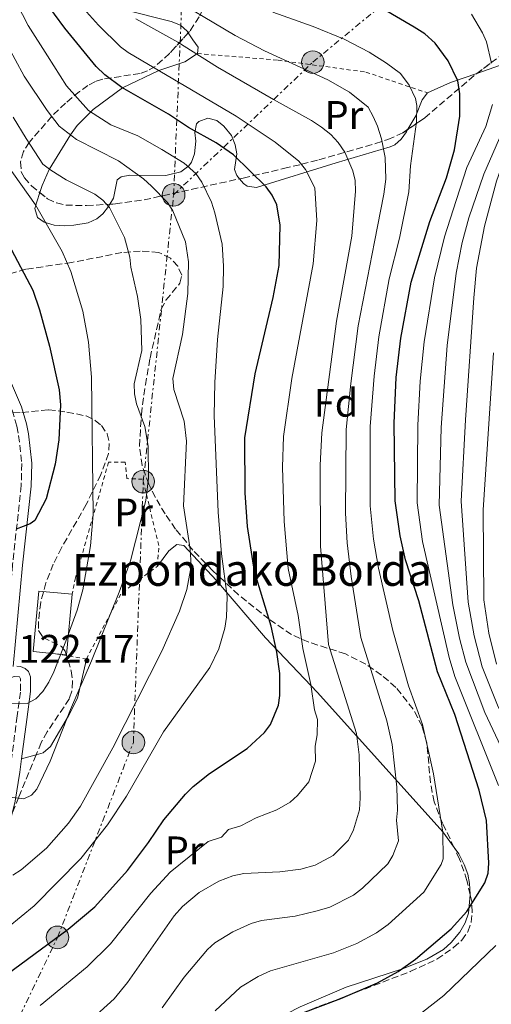
# Model space of a CAD drawing. Units: metres. Extents: x 606471 to 609889, y 4791731 to 4794098.
# Drawn here: x 606997 to 607116, y 4793144 to 4793391 of the extents above; entities that cross this region are included whole.
import ezdxf
from ezdxf.enums import TextEntityAlignment as Align

# ---------------------------------------------------------------- set-up
doc = ezdxf.new("R2010")
doc.units = ezdxf.units.M
doc.header["$MEASUREMENT"] = 0
for name, pattern in [('DGN Style 2', [1.7399219301090239, 1.043953158065414, -0.6959687720436097]), ('DGN Style 3', [2.435890702152634, 1.739921930109024, -0.6959687720436097]), ('DGN Style 7', [3.4798438602180486, 1.565929737098122, -0.6959687720436097, 0.5219765790327072, -0.6959687720436097])]:
    doc.linetypes.add(name, pattern=pattern)
for name, color, linetype, lineweight in [('Borda', 1, 'Continuous', 13), ('Camino', 7, 'DGN Style 3', 0), ('Caseta-cabaña', 1, 'Continuous', 0), ('Cota de punto acotado terreno', 7, 'Continuous', 0), ('Curva de nivel directora', 30, 'Continuous', 30), ('Curva de nivel intermedia', 30, 'Continuous', 0), ('Etiqueta de uso rústico', 92, 'Continuous', 0), ('Etiqueta de zona arbolada', 92, 'Continuous', 0), ('Línea de cambio de uso (parcela vista)', 92, 'Continuous', 0), ('Línea eléctrica', 6, 'DGN Style 7', 0), ('Margen derecho', 7, 'Continuous', 0), ('Poste tendido eléctrico', 7, 'Continuous', 0), ('Tela metálica o alambrada', 7, 'DGN Style 2', 0), ('Texto de Borda', 7, 'Continuous', 0), ('Zona arbolada', 92, 'DGN Style 3', 0)]:
    doc.layers.add(name, color=color, linetype=linetype, lineweight=lineweight)
doc.styles.add('Style-Arial', font='arial.ttf')

# ---------------------------------------------------------------- blocks, each defined once
blk = doc.blocks.new('5PELE')
at = {"layer": 'Caseta-cabaña', "linetype": 'Continuous', "lineweight": 0}
h = blk.add_hatch(color=9, dxfattribs=at)
edge = h.paths.add_edge_path()
edge.add_arc((-2.000000476837158e-05, 0), 0.2850000000000001, 0, 360)
at = {"layer": 'Caseta-cabaña', "color": 252, "linetype": 'Continuous', "lineweight": 0}
blk.add_circle((-2.000000476837158e-05, 0), 0.2850000000000001, dxfattribs=at)

msp = doc.modelspace()

# ---------------------------------------------------------------- linework, layer by layer
at = {"layer": 'Borda', "color": 1, "linetype": 'Continuous', "lineweight": 13, "extrusion": (-0.001224041127224319, -0.01301512087216545, 0.9999145505251945), "elevation": -62998.82201600413, "flags": 128}
msp.add_lwpolyline([(607009.8929559651, 4792832.746957524), (607008.4527122147, 4792817.515667428), (607005.7027142752, 4792817.77568922), (607000.0627185014, 4792818.305734186), (607001.4929622585, 4792833.537024441), (607009.8929559651, 4792832.746957524)], close=True, dxfattribs=at)
at = {"layer": 'Borda', "color": 23, "linetype": 'Continuous', "lineweight": 0, "extrusion": (-0.001224150179444567, -0.01301628041476279, 0.9999145352981437), "elevation": -63004.44618113415, "flags": 128}
msp.add_lwpolyline([(607005.7026472545, 4792817.701768156), (607000.0626514815, 4792818.231813131), (607001.4928952602, 4792833.463103383), (607009.8928889657, 4792832.673036453)], dxfattribs=at)
at = {"layer": 'Borda', "color": 23, "linetype": 'Continuous', "lineweight": 0, "extrusion": (-0.001230463110846644, -0.01301451367241642, 0.9999145505463972), "elevation": -62999.80976227891, "flags": 128}
msp.add_lwpolyline([(607009.8889988065, 4792832.734475216), (607008.448753783, 4792817.503185241), (607005.6987558651, 4792817.763207262)], dxfattribs=at)
at = {"layer": 'Camino', "color": 7, "linetype": 'DGN Style 3', "lineweight": 0}
for points in [[(606859.9699999981, 4793392.750000001, 155.7299999999959), (606877.2500000006, 4793383.020000001, 155.7299999999959), (606897.9599999995, 4793372.600000001, 155.6199999999953), (606915.6000000017, 4793364.060000002, 153.9100000000035), (606926.760000002, 4793358.890000002, 151.8300000000019), (606933.5599999992, 4793355.480000001, 149.4999999999999), (606945.77, 4793347.990000002, 144.0800000000018), (606953.5199999994, 4793342.689999999, 140.9400000000022), (606961.1200000013, 4793336.84, 138.1600000000036), (606967.1099999994, 4793331.730000001, 136.5800000000017), (606975.7800000019, 4793323.060000002, 135.0800000000019), (606982.7800000003, 4793314.930000001, 133.5500000000029), (606986.9499999988, 4793309.080000001, 132.1100000000006), (606992.2300000006, 4793299.810000001, 130.0899999999966), (606995.1299999995, 4793293.000000001, 129.6300000000046), (606996.2499999994, 4793288.980000001, 129.3099999999977), (606996.7099999997, 4793286.670000001, 128.8300000000018), (606997.5300000003, 4793279.61, 126.5899999999966), (606997.3899999993, 4793274.100000001, 125.4299999999929), (606995.2199999989, 4793254.300000002, 124.0800000000017), (606992.7899999993, 4793227.670000002, 122.1699999999982)], [(606954.7600000021, 4793136.460000004, 98.44999999999705), (606964.0000000001, 4793145.850000001, 102.3300000000018), (606968.0500000003, 4793150.050000003, 103.6600000000035), (606973.5599999978, 4793156.350000001, 105.0500000000029), (606976.9100000006, 4793161.270000001, 105.9400000000023), (606980.3599999994, 4793166.960000002, 107.25), (606986.9600000001, 4793177.61, 110.7200000000011), (606989.85, 4793183.689999999, 112.3500000000058), (606991.9800000001, 4793189.250000001, 113.6300000000046), (606993.3900000006, 4793195.140000001, 114.8300000000018), (606994.5399999995, 4793202.32, 116.25), (606996.3000000007, 4793215.560000001, 119.020000000004), (606997.2300000006, 4793222.440000001, 120.9600000000064), (606997.2199999995, 4793225.430000001, 121.300000000003), (606996.9800000002, 4793225.95, 121.4600000000065), (606995.6099999979, 4793226.02, 121.770000000004), (606992.6200000016, 4793224.949999999, 122.0000000000001), (606986.3899999999, 4793222.040000001, 122.6499999999943), (606981.989999999, 4793219.52, 123.1600000000035), (606978.9099999988, 4793217.28, 123.5399999999935), (606971.2499999988, 4793209.950000001, 124.4600000000064)]]:
    msp.add_polyline3d(points, dxfattribs=at)
at = {"layer": 'Curva de nivel directora', "color": 30, "linetype": 'Continuous', "lineweight": 30, "flags": 128}
for points, elevation in [([(606993.8399999999, 4793151.15), (607009.190000001, 4793162.5), (607015.8799999988, 4793168.07), (607024.1499999989, 4793177.220000001), (607029.4299999984, 4793184.270000001), (607033.2599999994, 4793190), (607038.7400000001, 4793196.41), (607040.649999999, 4793198.350000001), (607044.7999999997, 4793201.640000001), (607054.259999999, 4793207.890000002), (607058.5899999986, 4793211.960000004), (607060.150000001, 4793213.960000001), (607062.1799999983, 4793218.789999999), (607062.489999999, 4793221.29), (607062.4499999987, 4793226.800000002), (607061.7400000001, 4793232.119999999), (607060.2800000006, 4793238.710000001), (607056.0699999996, 4793252.45), (607054.3300000007, 4793263.74), (607053.7599999984, 4793272.240000002), (607053.6599999999, 4793286.100000001), (607056.2799999996, 4793302.190000001), (607060.7999999991, 4793321.400000001), (607062.319999999, 4793329.430000001), (607062.5699999994, 4793339.609999999), (607061.7000000001, 4793344.660000001), (607060.5199999998, 4793347.160000003), (607058.9999999999, 4793349.230000001), (607050.8399999992, 4793357.24), (607046.4899999995, 4793360.300000001), (607039.4599999998, 4793364.170000002), (607034.4500000008, 4793367.5), (607022.7099999995, 4793374.210000002), (607018.4299999991, 4793377.42), (607016.2499999999, 4793379.490000002), (607008.3199999994, 4793389.17), (607003.1799999984, 4793396.160000003)], 100), ([(607064.5199999985, 4793140.01), (607077.829999999, 4793145.000000001), (607087.0599999981, 4793149), (607092.2799999994, 4793151.800000001), (607096.6600000004, 4793154.940000001), (607105.6300000001, 4793162.520000001), (607109.4999999994, 4793166.87), (607114.1100000005, 4793174.160000001), (607114.9199999997, 4793176.53), (607115.0800000007, 4793179.080000001), (607114.5300000006, 4793189.820000002), (607112.6799999999, 4793197.420000001), (607106.5199999998, 4793216.5), (607102.1700000003, 4793227.210000001), (607097.4699999995, 4793245.060000001), (607094.1399999991, 4793255.360000002), (607092.74, 4793261.390000002), (607091.5300000006, 4793270.260000001), (607091.2899999992, 4793289.78), (607091.7799999987, 4793301.28), (607092.959999999, 4793311.130000001), (607095.5599999984, 4793325.199999999), (607100.239999999, 4793340.500000001), (607104.4099999998, 4793351.51), (607106.4299999981, 4793358.51), (607107.7800000004, 4793367.02), (607107.7800000004, 4793372.600000001), (607107.2699999987, 4793375.890000001), (607104.8700000002, 4793380.930000001), (607101.6000000001, 4793385.360000002), (607098.9400000003, 4793387.720000002), (607096.3200000006, 4793389.350000001), (607088.3999999992, 4793393.960000002)], 75), ([(606988.0099999983, 4793346.33), (607000.2799999993, 4793323.25), (607001.9899999994, 4793318.27), (607004.4700000003, 4793309.11), (607006.9400000002, 4793298.170000001), (607007.2599999999, 4793294.380000004), (607006.8199999996, 4793285.54), (607005.9500000001, 4793279.449999999), (607003.65, 4793270.700000001), (607000.8099999991, 4793265.250000002), (606999.629999999, 4793264.42), (606996.0899999985, 4793263.130000004)], 125)]:
    msp.add_lwpolyline(points, dxfattribs=dict(at, elevation=elevation))
at = {"layer": 'Curva de nivel intermedia', "color": 30, "linetype": 'Continuous', "lineweight": 0, "flags": 128}
for points, elevation in [([(606994.8400000011, 4793398.199999998), (606999.1300000005, 4793389.8), (607004.03, 4793382.149999999), (607008.7400000017, 4793374.63), (607014.3000000007, 4793368.4), (607019.9600000002, 4793364.849999999), (607026.7100000004, 4793362.050000001), (607032.7800000012, 4793358.619999999), (607038.4299999995, 4793355.180000001), (607041.2900000005, 4793352.550000001), (607042.8500000007, 4793350.390000001), (607045.2600000001, 4793345.369999999), (607046.1100000017, 4793342.66), (607047.9700000014, 4793334.800000002), (607048.3, 4793329.300000001), (607048.2199999995, 4793324.180000001), (607046.8200000003, 4793310.82), (607046.140000001, 4793300.02), (607045.9700000009, 4793291.73), (607046.9500000001, 4793267.38), (607047.7800000014, 4793256.850000001), (607049.2000000008, 4793246.189999999), (607049.0700000012, 4793240.98), (607048.5999999995, 4793238.219999999), (607047.130000001, 4793232.98), (607044.8300000011, 4793228.279999999), (607033.2000000014, 4793212.139999999), (607023.8700000017, 4793195.939999999), (607019.0599999994, 4793188.75), (607012.4200000009, 4793180.23), (607000.6500000004, 4793168.329999999), (606994.0900000002, 4793162.949999999)], 105.0000000000011), ([(607010.0500000016, 4793397.539999999), (607016.8100000008, 4793389.869999999), (607022.3499999995, 4793384.449999999), (607024.3099999998, 4793383.01), (607051.520000001, 4793366.979999999), (607061.3400000001, 4793360.48), (607067.27, 4793355.710000002), (607068.9700000009, 4793353.55), (607071.2599999999, 4793348.970000001), (607071.7900000018, 4793340.720000001), (607070.8600000021, 4793329.810000001), (607065.4800000018, 4793300.960000001), (607063.420000001, 4793286.380000001), (607063.1799999997, 4793278.71), (607063.5400000017, 4793265.050000001), (607064.5900000001, 4793253.239999999), (607067.1000000001, 4793241.38), (607068.24, 4793233.109999999), (607070.2400000006, 4793223.980000001), (607071.2100000007, 4793217.640000001), (607071.9600000016, 4793215.250000001), (607071.8299999997, 4793211.390000001), (607071.3400000002, 4793208.470000002), (607071.4299999997, 4793204.720000001), (607069.750000001, 4793199.56), (607066.9200000013, 4793196.090000001), (607065.0599999994, 4793194.430000001), (607061.7500000013, 4793192.519999999), (607056.4900000021, 4793190.480000001), (607052.680000001, 4793188.490000002), (607049.5400000005, 4793187.529999999), (607047.7700000004, 4793185.609999999), (607044.4600000001, 4793184.550000001), (607034.8900000012, 4793176.84), (607030.0300000019, 4793171.529999998), (607019.8300000007, 4793158.759999999), (607013.9600000009, 4793152.989999999), (607002.1400000014, 4793143.28)], 95.0000000000004), ([(607032.8200000013, 4793142.679999999), (607038.4100000015, 4793150.359999998), (607044.2499999999, 4793157.359999999), (607046.140000001, 4793158.989999998), (607050.6800000005, 4793161.779999998), (607055.2900000017, 4793163.92), (607057.9000000001, 4793164.619999999), (607066.2999999999, 4793165.769999998), (607071.9100000003, 4793167.050000001), (607075.0300000005, 4793168.019999999), (607080.9900000017, 4793171.029999999), (607083.2900000018, 4793172.8), (607089.6500000008, 4793178.869999998), (607090.9500000017, 4793180.989999999), (607092.38, 4793184.66), (607091.8000000011, 4793189.859999998), (607092.0600000004, 4793192.369999999), (607091.9599999998, 4793198.209999999), (607090.7400000016, 4793208.889999999), (607089.3800000004, 4793214.859999999), (607082.8200000002, 4793235.83), (607080.3900000005, 4793251.149999999), (607079.3900000014, 4793259.679999999), (607078.9800000001, 4793267.16), (607079.1299999999, 4793288.150000001), (607080.3500000003, 4793299.74), (607082.190000002, 4793314.269999999), (607086.3300000017, 4793335.349999999), (607088.6800000007, 4793347.399999999), (607089.1300000001, 4793351.17), (607088.9800000003, 4793356.61), (607088.0500000005, 4793361.259999999), (607087.0500000013, 4793364.489999999), (607085.9699999995, 4793366.91), (607084.6700000009, 4793369.259999999), (607080.0400000018, 4793373.01), (607074.5800000012, 4793376.140000001), (607058.630000001, 4793383.41), (607051.2599999994, 4793387.289999999), (607032.8400000016, 4793398.249999999)], 85.00000000000044), ([(607046.1699999999, 4793141.960000001), (607052.6100000016, 4793147.869999999), (607056.9900000005, 4793150.59), (607060.0999999995, 4793151.999999999), (607076.0099999995, 4793156.519999999), (607081.820000001, 4793158.84), (607086.8099999999, 4793161.519999999), (607089.7300000013, 4793163.619999998), (607098.7300000002, 4793171.77), (607103.0799999998, 4793178.71), (607103.6200000007, 4793180.17), (607103.4700000011, 4793186.859999999), (607101.1500000008, 4793201.529999998), (607098.3900000004, 4793213.930000001), (607094.860000001, 4793223.639999999), (607090.9000000004, 4793237.56), (607087.2700000004, 4793253.249999999), (607086.0600000012, 4793260.54), (607085.2499999999, 4793268.949999998), (607085.2099999995, 4793288.96), (607086.1900000008, 4793301.59), (607087.4, 4793311.459999999), (607090.0300000008, 4793326.039999999), (607092.6200000015, 4793336.289999999), (607094.9700000006, 4793347.949999998), (607095.3300000004, 4793354.46), (607096.8500000003, 4793365.59), (607096.9300000009, 4793369.640000002), (607096.6200000001, 4793371.4), (607095.0199999998, 4793374.76), (607092.8400000005, 4793377.71), (607089.3200000002, 4793380.369999997), (607084.9500000003, 4793383.079999999), (607078.7000000007, 4793386.34), (607070.9000000021, 4793389.519999999), (607060.7000000008, 4793393.16)], 79.99999999999955), ([(607108.3600000015, 4793335.220000001), (607110.0100000012, 4793341.390000001), (607113.8500000011, 4793352.41), (607120.0100000014, 4793366.670000001), (607124.6900000018, 4793376.630000001), (607125.4500000017, 4793379.160000001), (607126.0300000006, 4793382.359999999), (607126.0700000009, 4793387.86), (607125.2200000016, 4793393.119999999)], 65), ([(607115.7900000013, 4793380.320000002), (607114.4900000005, 4793385.679999999), (607113.5000000002, 4793387.970000001), (607110.6900000006, 4793392.65)], 70.00000000000055), ([(607026.27, 4793391.480000001), (607036.7599999999, 4793385.58), (607046.7700000012, 4793379.349999999), (607060.900000002, 4793371.159999999), (607070.4700000008, 4793365.939999999), (607072.980000001, 4793364.21), (607075.3200000012, 4793362.41), (607077.1699999997, 4793360.369999999), (607078.8600000016, 4793357.92), (607080.8200000019, 4793353.269999999), (607081.4200000009, 4793350.77), (607081.5199999993, 4793348.099999999), (607080.6100000017, 4793336.84), (607076.7300000016, 4793315.439999998), (607073.0600000013, 4793287.330000001), (607072.6400000011, 4793279.17), (607072.7100000004, 4793258.83), (607074.74, 4793234.09), (607081.7500000017, 4793211.720000001), (607082.4600000003, 4793206.300000001), (607082.7100000007, 4793195.470000002), (607082.5499999997, 4793192.480000001), (607081.030000002, 4793187.449999999), (607079.7300000011, 4793184.869999997), (607075.8600000021, 4793180.970000001), (607071.3300000012, 4793178.539999997), (607067.7999999997, 4793177.569999999), (607062.5100000014, 4793176.890000001), (607053.4200000009, 4793176.49), (607050.6800000005, 4793175.88), (607047.0800000018, 4793174.579999999), (607042.2100000014, 4793171.73), (607037.9800000002, 4793168.2), (607035.9200000016, 4793165.849999999), (607024.1500000011, 4793149.060000001), (607020.7400000002, 4793144.970000001), (607010.140000001, 4793135.289999999)], 90), ([(607127.5000000015, 4793139.889999999), (607129.7700000001, 4793141.369999999), (607132.2199999999, 4793142.470000001), (607134.2000000002, 4793144), (607135.0300000017, 4793145.079999999), (607135.9999999995, 4793147.380000002), (607137.3699999999, 4793158.56), (607137.1999999998, 4793170.439999999), (607135.51, 4793182.519999999), (607132.6700000013, 4793190.409999998), (607117.4400000009, 4793218.399999999), (607113.4400000023, 4793228.429999999), (607111.3900000004, 4793236.300000002), (607109.9000000015, 4793244.769999999), (607108.1400000004, 4793270.109999998), (607109.1799999997, 4793290.59), (607111.3099999998, 4793321.320000002), (607111.9900000015, 4793328.76), (607113.9500000017, 4793339.350000001), (607116.9700000016, 4793350.680000001), (607121.2400000007, 4793362.539999999), (607128.4900000016, 4793374.769999999), (607132.6600000003, 4793388.550000001), (607132.8800000015, 4793392.220000001)], 60.00000000000056), ([(606993.6100000018, 4793385.449999998), (606998.1600000004, 4793377.070000002), (607003.9400000006, 4793368.439999999), (607006.9700000016, 4793364.449999999), (607011.3300000001, 4793361.119999998), (607021.8300000011, 4793355.779999998), (607028.1299999999, 4793351.199999998), (607030.1700000004, 4793349.350000001), (607034.1700000014, 4793345.289999999), (607035.5599999995, 4793343.21), (607038.7100000011, 4793335.409999999), (607039.4500000009, 4793330.329999999), (607039.3500000003, 4793322.359999998), (607037.9400000023, 4793312.09), (607035.5100000004, 4793300.99), (607035.7800000008, 4793298.199999998), (607038.3900000014, 4793290.300000001), (607038.9700000003, 4793285.23), (607038.2599999995, 4793269), (607039.8900000014, 4793258.05), (607040.040000001, 4793255.390000001), (607040.0099999999, 4793252.84), (607039.070000001, 4793247.890000001), (607037.2300000014, 4793242.470000001), (607032.760000001, 4793232.439999999), (607020.4699999997, 4793208.050000001), (607012.2900000013, 4793193.399999999), (607009.2600000004, 4793189.139999999), (607003.7500000006, 4793182.869999999), (606997.4100000017, 4793177.359999999), (606995.3100000005, 4793176.01)], 110.0000000000004), ([(607117.47, 4793198.569999999), (607106.5600000002, 4793226.070000002), (607105.0700000013, 4793230.84), (607098.4200000018, 4793259.960000001), (607097.0600000005, 4793269.689999999), (607097.2000000014, 4793289.220000001), (607097.8000000003, 4793300.33), (607098.7800000015, 4793310.230000001), (607101.3699999999, 4793326.33), (607103.9200000003, 4793336.67), (607106.0700000006, 4793343.429999999), (607109.5100000005, 4793354.06), (607114.3200000006, 4793364.42), (607116.0300000005, 4793369.930000001)], 70.00000000000055), ([(606995.3300000007, 4793366.779999998), (606998.6600000011, 4793361.359999999), (607002.860000001, 4793354.960000001), (607004.8100000002, 4793353.369999999), (607008.7199999995, 4793351.009999999), (607015.9400000013, 4793347.399999999), (607017.9000000015, 4793345.850000001), (607019.5800000002, 4793343.979999999), (607023.350000001, 4793336.480000001), (607024.7600000014, 4793331.520000001), (607024.9500000014, 4793328.980000001), (607026.6800000013, 4793321.609999999), (607027.4900000005, 4793315.859999998), (607027.7000000007, 4793308.029999998), (607025.8200000008, 4793299.640000001), (607025.9100000003, 4793297.140000001), (607026.430000001, 4793294.640000001), (607028.4699999995, 4793288.929999999), (607029.300000001, 4793283.989999999), (607029.4500000008, 4793275.909999999), (607028.76, 4793270.289999999), (607024.8600000018, 4793255.159999999), (607022.0600000012, 4793247.24), (607015.0899999997, 4793229.949999999), (607009.760000001, 4793217.689999999), (607004.6900000017, 4793204.73), (607001.2899999997, 4793197.7), (606999.9700000009, 4793196.150000001), (606998.0500000009, 4793195.259999999), (606991.7099999997, 4793195.999999999)], 115), ([(606990.2099999998, 4793359.67), (607000.9700000001, 4793344.699999998), (607007.650000001, 4793332.949999998), (607009.8600000016, 4793327.939999999), (607012.8500000001, 4793317.949999998), (607014.2800000005, 4793310.119999998), (607015.1000000008, 4793301.37), (607015.4500000018, 4793266.779999998), (607014.8500000006, 4793258.899999999), (607012.8600000012, 4793247.819999999), (607011.4300000007, 4793242.739999998), (607008.620000001, 4793234.929999999), (607005.6300000004, 4793227.210000001), (607004.3000000005, 4793224.569999999), (607002.8000000007, 4793222.230000001), (607001.0800000018, 4793220.389999999), (606998.850000001, 4793219.260000001), (606994.8900000004, 4793219.31)], 120.0000000000003), ([(607122.2500000009, 4793199.720000001), (607114.0700000002, 4793216.980000001), (607109.2800000003, 4793229.640000001), (607107.6799999998, 4793235.689999999), (607105.99, 4793244.050000001), (607102.5900000003, 4793269.13), (607103.1200000001, 4793288.649999999), (607104.610000001, 4793309.329999999), (607106.8200000015, 4793327.499999999), (607108.3600000015, 4793335.220000001)], 65), ([(607117.0400000007, 4793229.09), (607115.1000000006, 4793236.909999999), (607113.8300000011, 4793245.279999998), (607113.6600000013, 4793267.989999999), (607116.2600000007, 4793307.489999999)], 55), ([(607082.2400000012, 4793134.449999998), (607092.0100000012, 4793138.32), (607098.4200000018, 4793141.619999999), (607103.7200000014, 4793145.759999999), (607116.8799999999, 4793158.340000001)], 70.00000000000055)]:
    msp.add_lwpolyline(points, dxfattribs=dict(at, elevation=elevation))
at = {"layer": 'Línea de cambio de uso (parcela vista)', "color": 92, "linetype": 'Continuous', "lineweight": 0, "extrusion": (0.3216498714147658, 0.4487760726156412, 0.8337513999187921), "elevation": 2346490.311787458, "flags": 128}
msp.add_lwpolyline([(2298921.154362239, -3543168.705653907), (2298926.814612378, -3543163.48542011), (2298931.321880552, -3543155.828847798)], dxfattribs=at)
at = {"layer": 'Línea de cambio de uso (parcela vista)', "color": 92, "linetype": 'Continuous', "lineweight": 0, "extrusion": (0.4488923881400961, 0.1578002809375489, 0.8795423214410505), "elevation": 1028987.159726091, "flags": 128}
msp.add_lwpolyline([(4320763.032074298, -1901906.275112665), (4320763.059141492, -1901898.346705428), (4320762.504284478, -1901891.15912352)], dxfattribs=at)
at = {"layer": 'Línea de cambio de uso (parcela vista)', "color": 92, "linetype": 'Continuous', "lineweight": 0, "extrusion": (-0.1001868315521118, -0.02739002241829457, 0.9945915671548167), "elevation": -191982.8262920743, "flags": 128}
msp.add_lwpolyline([(-4463460.606323928, 1839548.719355807), (-4463460.606323928, 1839544.855628657)], dxfattribs=at)
at = {"layer": 'Línea de cambio de uso (parcela vista)', "color": 92, "linetype": 'Continuous', "lineweight": 0}
for points in [[(607039.4133000001, 4793387.922800001, 86.03089999999793), (607039.1299999999, 4793388.34, 85.92999999999302), (607037.5, 4793389.850000001, 86.02000000000407), (607035.1600000003, 4793390.810000001, 86.41000000000349), (607022.7599999999, 4793393.91, 88.35000000000582), (607020.54, 4793395.199999999, 88.38000000000466), (607019.1600000003, 4793397.26, 87.9600000000064), (607018.6799999997, 4793399.65, 87.2899999999936), (607018.6600000003, 4793402.039999999, 86.55000000000291), (607019.5800000001, 4793412.460000001, 83.99000000000524), (607020.2100000001, 4793415.15, 83.30000000000291), (607021.0800000001, 4793417.41, 82.50999999999476), (607021.6355, 4793418.2598, 82.07739999999467)], [(607041.7300000006, 4793382.720000001, 89.89999999999418), (607041.8899999997, 4793384.369999999, 88.16999999999825), (607040.5899999999, 4793386.189999999, 86.44999999999709), (607039.4133000001, 4793387.922800001, 86.03089999999793)], [(607002.0689000003, 4793347.767300001, 116.4918999999936), (607002.6799999997, 4793349.57, 115.4400000000023), (607004.4500000002, 4793353.57, 112.9700000000012), (607009.7800000003, 4793362.300000001, 107.6000000000058), (607011.4400000004, 4793364.680000001, 104.9700000000012), (607015.4900000002, 4793368.640000001, 102.3800000000047), (607022.9000000004, 4793374.09, 99.5), (607032.0099999999, 4793378.470000001, 92.88999999999942), (607038.54, 4793380.689999999, 91.17999999999302), (607041.7300000006, 4793382.720000001, 89.89999999999418)], [(607099.6500000004, 4793372.84, 78.63999999999942), (607098.2999999998, 4793371.119999999, 79.66999999999825), (607096.7100000001, 4793367.050000001, 81.36000000000058), (607094.7291000001, 4793363.689300001, 83.38319999999658)], [(607052.3361999998, 4793351.229, 101.486699999994), (607051.6600000003, 4793352.060000001, 101.4499999999971), (607051.0999999996, 4793353.58, 100.7700000000041), (607051.6699999999, 4793357.560000001, 98.44000000000233), (607051.2199999997, 4793359.810000001, 97.66000000000349), (607050.2800000003, 4793362.119999999, 97), (607048.3799999999, 4793364.49, 96.13999999999942), (607046.6299999999, 4793365.869999999, 96.11000000000058), (607044.3300000001, 4793366.480000001, 97.11999999999534), (607042.0499999998, 4793365.689999999, 98.38000000000466), (607041.4699999997, 4793365.029999999, 98.83000000000175), (607041.04, 4793362.880000001, 100.0800000000017), (607041.3700000001, 4793360.699999999, 101.3399999999965), (607040.9699999997, 4793357.529999999, 103.1600000000035), (607040.2400000002, 4793355.41, 104.25), (607039.5700000003, 4793354.480000001, 104.6499999999942), (607037.5300000003, 4793352.980000001, 105.4199999999983), (607033.8200000003, 4793352.050000001, 106.5899999999965), (607024.6799999997, 4793352.180000001, 109.3099999999977), (607022.5800000001, 4793351.74, 110.7299999999959), (607021.5099999999, 4793350.960000001, 111.6399999999994), (607020.6500000004, 4793346.390000001, 113.4799999999959), (607019.7220000001, 4793344.8312, 114.2485000000015)], [(607094.7291000001, 4793363.689300001, 83.38319999999658), (607094.3700000001, 4793363.08, 83.75), (607093.0499999998, 4793361.24, 85), (607091.4299999997, 4793359.82, 86.16999999999825), (607090.2199999997, 4793359.25, 86.7899999999936), (607076.6699999999, 4793355.25, 91.83999999999651), (607056.6200000001, 4793349.039999999, 100.3000000000029), (607054.2699999996, 4793349.4, 101.1900000000023), (607053.3200000003, 4793350.02, 101.5399999999936), (607052.3361999998, 4793351.229, 101.486699999994)], [(607019.7220000001, 4793344.8312, 114.2485000000015), (607019.3700000001, 4793344.24, 114.5399999999936), (607017.9299999997, 4793342.449999999, 115.5099999999948), (607016.4100000003, 4793341.189999999, 116.3000000000029), (607014.2300000006, 4793340.15, 117.2299999999959), (607010.6600000003, 4793339.550000001, 118.6300000000047), (607008.2199999997, 4793339.4, 119.3399999999965), (607005.6500000004, 4793339.550000001, 119.7100000000064), (607003.1699999999, 4793340.300000001, 119.6999999999971), (607001.5, 4793341.470000001, 119.3999999999942), (607000.8499999996, 4793343.789999999, 118.6199999999953), (607001.2800000003, 4793345.439999999, 117.8500000000058), (607002.0689000003, 4793347.767300001, 116.4918999999936)], [(607031.6799999997, 4793253.82, 112.8000000000029), (607034.5199999996, 4793257.66, 112.8000000000029), (607036.5300000003, 4793259.24, 111.6900000000023), (607038.3200000003, 4793258.960000001, 110.4700000000012), (607046.5, 4793250.140000001, 107.070000000007), (607058.8799999999, 4793235.76, 100.0299999999988), (607071.9900000002, 4793222.039999999, 93.7100000000064), (607103.54, 4793186.930000001, 80.60000000000582), (607106.3630999997, 4793182.980599999, 78.55400000000373)], [(607013.7800000003, 4793230.42, 115.9100000000035), (607011.54, 4793220.57, 116.9100000000035), (607009.2699999996, 4793216.130000001, 117.2599999999948), (607004.7300000006, 4793208.439999999, 117.6399999999994), (607002.9100000003, 4793206.82, 117.5500000000029), (607001.1667999999, 4793206.343400001, 117.3613000000041)], [(607106.3630999997, 4793182.980599999, 78.55400000000373), (607107.5, 4793181.390000001, 77.72999999999593), (607108.9100000003, 4793178.730000001, 76.69999999999709), (607109.7999999998, 4793176.33, 75.97999999999593), (607110.25, 4793173.930000001, 75.44000000000233), (607110.4000000004, 4793171.27, 75.14999999999418), (607110.3833999997, 4793171.097100001, 75.14930000000459)], [(607110.3833999997, 4793171.097100001, 75.14930000000459), (607109.9400000004, 4793166.470000001, 75.13000000000466), (607109.1299999999, 4793164.07, 75.16000000000349), (607107.7800000003, 4793161.67, 75.16000000000349), (607105.6100000005, 4793159.08, 75.08999999999651), (607103.6699999999, 4793157.380000001, 75.00999999999476), (607099.4900000002, 4793154.9, 74.83999999999651), (607093.3799999999, 4793152.5, 74.77999999999884), (607079.1600000003, 4793147.84, 75.5399999999936), (607067.5800000001, 4793142.890000001, 74.9600000000064), (607060.9000000004, 4793139.5, 74.77000000000407), (607056.6314000003, 4793136.961200001, 75.05280000000494)]]:
    msp.add_polyline3d(points, dxfattribs=at)
at = {"layer": 'Línea eléctrica', "color": 6, "linetype": 'DGN Style 7', "lineweight": 0}
for points in [[(607035.7399999988, 4793347.199999999, 108.6399999999994), (607039.6000000011, 4793437.829999999, 74.80999999999767), (607028.0399999986, 4793518.220000001, 89.19000000000233), (607022.6000000027, 4793565.140000001, 98.80999999999767), (607005.2199999996, 4793642.42, 118.3099999999977), (606968.8900000012, 4793792.38, 120.0099999999948), (606975.9699999979, 4793891.079999999, 82.7899999999936), (606980.7899999992, 4793962.849999999, 63.55000000000291)], [(607035.7399999988, 4793347.199999999, 108.6399999999994), (607070.7800000019, 4793380.57, 83.85000000000582), (607111.27, 4793414.08, 64.39999999999418), (607123.6700000007, 4793423.949999998, 60.05000000000291)], [(607036.4800000008, 4792951.78, 39.72999999999593), (607018.260000002, 4792965.460000002, 39.61000000000058), (606990.8400000007, 4792996.710000002, 40.30000000000291), (606959.8099999997, 4793032.609999998, 46.86999999999534), (606959.2199999996, 4793043.409999999, 53.75), (606968.2199999985, 4793059.09, 62.24000000000524), (606972.3496587547, 4793074.130557594, 69.49000000000524), (606982.0499999997, 4793109.460000001, 86.52000000000407), (607006.5200000005, 4793160.4, 99.94999999999709), (607025.6099999989, 4793209.449999999, 107.9100000000035), (607028.0900000001, 4793275.060000001, 115.4799999999959), (607035.7399999988, 4793347.199999999, 108.6399999999994)]]:
    msp.add_polyline3d(points, dxfattribs=at)
at = {"layer": 'Margen derecho', "color": 7, "linetype": 'Continuous', "lineweight": 0}
for points in [[(606994.4699999979, 4793300.920000001, 130.0899999999966), (606997.4899999977, 4793293.83, 129.6300000000046), (606998.6799999991, 4793289.560000001, 129.3099999999977), (606999.1799999997, 4793287.060000001, 128.8300000000018), (607000.0399999979, 4793279.720000002, 126.5899999999966), (606999.8900000005, 4793273.930000001, 125.4299999999929), (606997.7100000011, 4793254.060000002, 124.0800000000017), (606995.3799999978, 4793228.51, 122.2500000000001)], [(606996.3000000007, 4793228.600000001, 121.6699999999984), (606997.1599999992, 4793228.529999999, 121.5899999999965), (606998.4100000008, 4793228.010000001, 121.4600000000065), (606999.1799999997, 4793227.250000001, 121.3800000000047), (606999.7199999985, 4793225.920000001, 121.300000000003), (606999.7299999995, 4793222.270000001, 120.9600000000064), (606998.7800000019, 4793215.220000002, 119.020000000004), (606997.4600000008, 4793205.330000001, 116.9600000000065)], [(606989.1499999982, 4793176.41, 110.7200000000011), (606992.1499999978, 4793182.699999999, 112.3500000000058), (606994.3699999995, 4793188.510000001, 113.6300000000046), (606995.8500000016, 4793194.650000001, 114.8300000000018), (606997.0199999983, 4793201.960000004, 116.25), (606997.4600000008, 4793205.330000001, 116.9600000000065)]]:
    msp.add_polyline3d(points, dxfattribs=at)
at = {"layer": 'Tela metálica o alambrada', "color": 7, "linetype": 'DGN Style 2', "lineweight": 0, "extrusion": (0.3420079604468281, -0.1380858925734531, 0.929496014656972), "elevation": -454166.2181119487, "flags": 128}
msp.add_lwpolyline([(4671889.299901508, 1144861.134614192), (4671907.96315665, 1144859.019831116), (4671917.69960474, 1144852.702594489)], dxfattribs=at)
at = {"layer": 'Tela metálica o alambrada', "color": 7, "linetype": 'DGN Style 2', "lineweight": 0, "extrusion": (0.5847840415010331, -0.1007211588152401, 0.8049117175023811), "elevation": -127714.453538465, "flags": 128}
msp.add_lwpolyline([(4826710.399701246, 173443.765238504), (4826710.399701245, 173433.957262158)], dxfattribs=at)
at = {"layer": 'Tela metálica o alambrada', "color": 7, "linetype": 'DGN Style 2', "lineweight": 0}
for points in [[(607041.7300000006, 4793382.720000001, 89.89999999999418), (607062.0199999996, 4793381.09, 84.85000000000582), (607084.1100000005, 4793378.09, 80.97000000000116), (607099.6500000004, 4793372.84, 78.63999999999942)], [(607031.6799999997, 4793253.82, 112.8000000000029), (607032.04, 4793258.99, 112.8000000000029), (607027.9400000004, 4793275.65, 115.1300000000047), (607023.9600000001, 4793275.82, 117.8500000000058), (607023.5300000003, 4793279.99, 119.3999999999942), (607019.3600000005, 4793279.960000001, 119.7899999999936), (607011.04, 4793250.880000001, 120.570000000007), (607010.1900000004, 4793246.730000001, 120.570000000007)]]:
    msp.add_polyline3d(points, dxfattribs=at)
at = {"layer": 'Zona arbolada', "color": 92, "linetype": 'DGN Style 3', "lineweight": 0}
for points in [[(607021.6355, 4793418.2598, 88.53800000000047), (607020.8700000001, 4793415.600000001, 88.9600000000064), (607020.4900000002, 4793412.82, 89.38999999999942), (607020.5300000003, 4793410.100000001, 89.80999999999767), (607020.9900000002, 4793407.59, 90.22999999999593), (607022.5700000003, 4793404.480000001, 90.83999999999651), (607024.3499999996, 4793403.449999999, 90.72999999999593), (607026.7599999999, 4793403.380000001, 89.91999999999825), (607032.2999999998, 4793404.02, 87.85000000000582), (607034.8799999999, 4793403.689999999, 87.41999999999825), (607036.5700000003, 4793402.680000001, 87.72999999999593), (607040.6200000001, 4793398.960000001, 89.63000000000466), (607042.25, 4793397.09, 90.66000000000349), (607043.0999999996, 4793395.230000001, 91.66999999999825), (607043, 4793393.82, 92.38999999999942), (607042.1900000004, 4793391.970000001, 93.2899999999936), (607039.7400000002, 4793388.279999999, 95.0399999999936), (607039.4133000001, 4793387.922800001, 95.21240000000398)], [(607042.1900000004, 4793391.970000001, 93.2899999999936), (607039.7400000002, 4793388.279999999, 95.0399999999936), (607034.7199999997, 4793382.789999999, 97.69000000000233), (607031.0700000003, 4793379.49, 99.7100000000064), (607029.2000000002, 4793378.430000001, 101.0899999999965), (607027.3200000003, 4793377.75, 102.6600000000035), (607017.9000000004, 4793376.310000001, 111.3300000000017), (607016.04, 4793375.689999999, 112.7700000000041), (607014.1900000004, 4793374.720000001, 113.9600000000064), (607012.0800000001, 4793373.199999999, 115.0800000000017), (607008.54, 4793370.279999999, 116.7599999999948), (607005.1200000001, 4793366.980000001, 118.2100000000064), (606999.3700000001, 4793360.41, 120.3399999999965), (606997.9600000001, 4793358.109999999, 120.9100000000035), (606997.2000000002, 4793355.51, 121.4199999999983), (606997.3899999997, 4793352.960000001, 121.7799999999988), (606998.1699999999, 4793351.5, 121.8899999999994), (606999.9299999997, 4793349.49, 121.8999999999942), (607003.9900000002, 4793346.220000001, 121.4499999999971), (607006.2400000002, 4793345.16, 121.0200000000041), (607008.5800000001, 4793344.619999999, 120.4600000000064), (607013.8399999999, 4793344.49, 119.0500000000029), (607021.0800000001, 4793344.91, 117.0800000000017), (607028.29, 4793345.939999999, 115.1100000000006), (607053.25, 4793351.430000001, 108.570000000007), (607063.4299999997, 4793353.800000001, 105.5899999999965), (607067.9299999997, 4793354.9, 103.5800000000017), (607072.29, 4793356.02, 101.1100000000006), (607086.5199999996, 4793360.08, 91.30999999999767), (607089.6900000004, 4793361.109999999, 89.27999999999884), (607093.4000000004, 4793362.779999999, 87.16000000000349), (607098.9400000004, 4793366.57, 84.27000000000407), (607111.79, 4793377.58, 77.61999999999534), (607115.6200000001, 4793380.390000001, 75.30999999999767), (607119.2699999996, 4793383.17, 72.30999999999767)], [(607039.4133000001, 4793387.922800001, 95.21240000000398), (607034.7199999997, 4793382.789999999, 97.69000000000233), (607031.0700000003, 4793379.49, 99.7100000000064), (607029.2000000002, 4793378.430000001, 101.0899999999965), (607027.3200000003, 4793377.75, 102.6600000000035), (607017.9000000004, 4793376.310000001, 111.3300000000017), (607016.04, 4793375.689999999, 112.7700000000041), (607014.1900000004, 4793374.720000001, 113.9600000000064), (607012.0800000001, 4793373.199999999, 115.0800000000017), (607008.54, 4793370.279999999, 116.7599999999948), (607005.1200000001, 4793366.980000001, 118.2100000000064), (606999.3700000001, 4793360.41, 120.3399999999965), (606997.9600000001, 4793358.109999999, 120.9100000000035), (606997.2000000002, 4793355.51, 121.4199999999983), (606997.3899999997, 4793352.960000001, 121.7799999999988), (606998.1699999999, 4793351.5, 121.8899999999994), (606999.9299999997, 4793349.49, 121.8999999999942), (607002.0689000003, 4793347.767300001, 121.6628999999957)], [(607112.0176999997, 4793377.747099999, 77.4826999999932), (607115.6200000001, 4793380.390000001, 75.30999999999767), (607119.2699999996, 4793383.17, 72.30999999999767), (607121.0899999999, 4793384.189999999, 70.57000000000698), (607122.8899999997, 4793384.430000001, 68.88000000000466), (607124.4900000002, 4793383.640000001, 67.5399999999936), (607125.9699999997, 4793381.890000001, 66.17999999999302), (607126.5361000003, 4793380.550200001, 65.37489999999525)], [(607094.7291000001, 4793363.689300001, 86.4667000000045), (607098.9400000004, 4793366.57, 84.27000000000407), (607111.79, 4793377.58, 77.61999999999534), (607112.0176999997, 4793377.747099999, 77.4826999999932)], [(607052.3361999998, 4793351.229, 108.8093999999983), (607053.25, 4793351.430000001, 108.570000000007), (607063.4299999997, 4793353.800000001, 105.5899999999965), (607067.9299999997, 4793354.9, 103.5800000000017), (607072.29, 4793356.02, 101.1100000000006), (607086.5199999996, 4793360.08, 91.30999999999767), (607089.6900000004, 4793361.109999999, 89.27999999999884), (607093.4000000004, 4793362.779999999, 87.16000000000349), (607094.7291000001, 4793363.689300001, 86.4667000000045)], [(607019.7220000001, 4793344.8312, 117.4495000000024), (607021.0800000001, 4793344.91, 117.0800000000017), (607028.29, 4793345.939999999, 115.1100000000006), (607052.3361999998, 4793351.229, 108.8093999999983)], [(607002.0689000003, 4793347.767300001, 121.6628999999957), (607003.9900000002, 4793346.220000001, 121.4499999999971), (607006.2400000002, 4793345.16, 121.0200000000041), (607008.5800000001, 4793344.619999999, 120.4600000000064), (607013.8399999999, 4793344.49, 119.0500000000029), (607019.7220000001, 4793344.8312, 117.4495000000024)], [(607106.3630999997, 4793182.980599999, 88.00960000000487), (607103.4299999997, 4793189.140000001, 88.91000000000349), (607101.3099999996, 4793194.460000001, 89.63999999999942), (607100.3899999997, 4793199.279999999, 89.97000000000116), (607099.4800000006, 4793209.350000001, 90.25), (607098.2999999998, 4793213.51, 90.80999999999767), (607096.04, 4793217.84, 92.11000000000058), (607091.6299999999, 4793223.300000001, 94.92999999999302), (607088.0800000001, 4793226.390000001, 96.94000000000233), (607084.1399999997, 4793229.140000001, 98.69000000000233), (607079.0199999996, 4793231.710000001, 100.3500000000058), (607069.8099999996, 4793234.65, 103.0399999999936), (607065.3899999997, 4793236.57, 104.3000000000029), (607059.7599999999, 4793240.439999999, 105.8600000000006), (607052.0999999996, 4793246.59, 107.6100000000006), (607045.5199999996, 4793252.699999999, 109.4400000000023), (607040.5999999996, 4793257.83, 111.820000000007), (607036.25, 4793263.130000001, 114.8399999999965), (607033.6100000005, 4793266.92, 116.7899999999936), (607031.1600000003, 4793271.060000001, 118.429999999993), (607029.4800000006, 4793274.4, 119.3399999999965), (607027.8200000003, 4793279.100000001, 120.3000000000029), (607027.1500000004, 4793283.970000001, 121.0200000000041), (607027.6200000001, 4793291.960000001, 121.8699999999953), (607028.6299999999, 4793299.4, 122.25), (607029.8200000003, 4793306.140000001, 122.0200000000041), (607032.6100000005, 4793318.430000001, 121.0800000000017), (607033.8200000003, 4793320.730000001, 121.0200000000041), (607037.3300000001, 4793324.939999999, 121.0200000000041), (607037.7999999998, 4793327, 121.0800000000017), (607036.7699999996, 4793329.24, 121.2100000000064), (607034.9199999999, 4793331.26, 121.4900000000052), (607032.0199999996, 4793332.730000001, 122.25), (607027.3600000005, 4793333.07, 123.9499999999971), (607022.7000000002, 4793332.66, 125.679999999993), (607010.0999999996, 4793330.180000001, 130.3999999999942), (606998.5499999998, 4793328.49, 134.6699999999983), (606991.6600000003, 4793326.480000001, 137.1699999999983)], [(606995.3700000001, 4793292.57, 134.1399999999994), (606997.5599999996, 4793292.41, 132.9499999999971), (607004.25, 4793293.119999999, 129.0599999999977), (607008.8899999997, 4793292.57, 127.3300000000017), (607013.7100000001, 4793291.57, 126.1999999999971), (607016.0099999999, 4793290.470000001, 125.8600000000006), (607017.5700000003, 4793289.210000001, 125.7400000000052), (607019.0300000003, 4793287.060000001, 125.6699999999983), (607019.5499999998, 4793284.66, 125.6199999999953), (607019.3200000003, 4793282.09, 125.6100000000006), (607017.4299999997, 4793276.810000001, 125.6300000000047), (607013.75, 4793269.33, 125.8399999999965), (607007.54, 4793258.430000001, 126.7799999999988), (607005.4400000004, 4793254.289999999, 126.9100000000035), (607003.5899999999, 4793249.609999999, 126.4900000000052), (607002.29, 4793244.689999999, 125.4799999999959), (607001.7100000001, 4793239.850000001, 124.1199999999953), (607001.75, 4793237.57, 123.4100000000035), (607002.8899999997, 4793235.869999999, 122.5), (607007.5, 4793233.59, 120.3800000000047), (607008.4699999997, 4793232.369999999, 119.9199999999983), (607009.9500000002, 4793227.460000001, 119.179999999993), (607010.2800000003, 4793224.84, 118.9600000000064), (607010.1100000005, 4793222.310000001, 118.8300000000017), (607009.5099999999, 4793220.460000001, 118.7599999999948), (607003.9299999997, 4793212.119999999, 118.8099999999977), (607002.4400000004, 4793209.430000001, 118.7599999999948), (607001.1667999999, 4793206.343400001, 118.5290999999997)], [(607001.1667999999, 4793206.343400001, 118.5290999999997), (606996.7599999999, 4793195.66, 117.7299999999959), (606992.0300000003, 4793184.109999999, 116.0500000000029), (606989.1900000004, 4793178.07, 114.7100000000064)], [(607110.3833999997, 4793171.097100001, 86.65869999999995), (607109.5700000003, 4793174.720000001, 86.97999999999593), (607107.7300000006, 4793180.109999999, 87.58999999999651), (607106.3630999997, 4793182.980599999, 88.00960000000487)], [(607056.6314000003, 4793136.961200001, 88.65489999999409), (607058.8099999996, 4793137.84, 88.47999999999593), (607095.3200000003, 4793151.800000001, 87.0399999999936), (607102.0300000003, 4793154.930000001, 86.52000000000407), (607106.2100000001, 4793157.810000001, 86.24000000000524), (607108.25, 4793159.689999999, 86.14999999999418), (607109.79, 4793161.810000001, 86.13000000000466), (607110.6399999997, 4793164.189999999, 86.19000000000233), (607110.9199999999, 4793166.76, 86.32000000000698), (607110.7599999999, 4793169.42, 86.50999999999476), (607110.3833999997, 4793171.097100001, 86.65869999999995)]]:
    msp.add_polyline3d(points, dxfattribs=at)

# ---------------------------------------------------------------- block references
at = {"layer": 'Poste tendido eléctrico', "color": 7, "linetype": 'Continuous', "lineweight": 0, "xscale": 10, "yscale": 10, "zscale": 10}
for p in [(607070.7800000019, 4793380.57, 83.85000000000582), (607035.7399999988, 4793347.199999999, 108.6399999999994), (607028.0900000001, 4793275.060000001, 115.4799999999959), (607025.6099999989, 4793209.449999999, 107.9100000000035), (607006.5200000005, 4793160.4, 99.94999999999709)]:
    msp.add_blockref('5PELE', p, dxfattribs=at)

# ---------------------------------------------------------------- texts
at = {"layer": 'Cota de punto acotado terreno', "color": 7, "linetype": 'Continuous', "lineweight": 0, "style": 'Style-Arial'}
msp.add_text('122.17', height=7.000000000000002, dxfattribs=at).set_placement((606996.6900000024, 4793229.49, 122.1699999999983))
at = {"layer": 'Etiqueta de uso rústico', "color": 92, "linetype": 'Continuous', "lineweight": 0, "style": 'Style-Arial'}
for p in [(607078.6254566084, 4793367.300010001, 88.22999999999593), (607025.6554566091, 4793267.300010001, 117.1900000000023), (607038.4054566085, 4793182.28001, 96.75999999999476)]:
    msp.add_text('Pr', height=7.000000000000002, dxfattribs=at).set_placement(p, align=Align.MIDDLE_CENTER)
at = {"layer": 'Etiqueta de zona arbolada', "color": 92, "linetype": 'Continuous', "lineweight": 0, "style": 'Style-Arial'}
msp.add_text('Fd', height=7.000000000000002, dxfattribs=at).set_placement((607076.6274413666, 4793294.89001, 88.94000000000233), align=Align.MIDDLE_CENTER)
at = {"layer": 'Texto de Borda', "color": 7, "linetype": 'Continuous', "lineweight": 0, "style": 'Style-Arial'}
msp.add_text('Ezpondako Borda', height=8, dxfattribs=at).set_placement((607010.1599999993, 4793248.84, 120.7200000000012))

doc.saveas('drawing.dxf')
